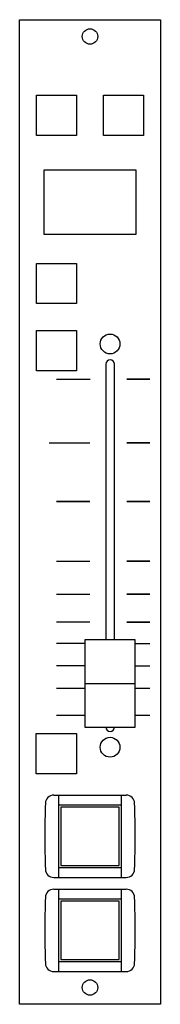
# Model space of a CAD drawing. Units: inches. Extents: x 0 to 42, y 4 to 297.
import ezdxf

# ---------------------------------------------------------------- set-up
doc = ezdxf.new("R2010")
doc.units = ezdxf.units.IN
doc.header["$MEASUREMENT"] = 0

msp = doc.modelspace()

# ---------------------------------------------------------------- linework, layer by layer
for p, q in [((25.7, 194.28), (25.7, 112.29)), ((28.3, 112.29), (28.3, 194.28)), ((19.55, 99.28), (34.45, 99.28)), ((10.19, 66.03), (31.81, 66.03)), ((11.65, 41.54), (11.65, 66.03)), ((30.35, 66.03), (30.35, 41.54)), ((11.65, 63.14), (30.35, 63.14)), ((30.35, 44.44), (11.65, 44.44)), ((10.19, 41.54), (31.81, 41.54)), ((10.19, 38.03), (31.81, 38.03)), ((11.65, 13.54), (11.65, 38.03)), ((30.35, 38.03), (30.35, 13.54)), ((11.65, 35.14), (30.35, 35.14)), ((30.35, 16.44), (11.65, 16.44)), ((10.19, 13.54), (31.81, 13.54))]:
    msp.add_line(p, q)
for points in [[(0, 296.78), (42, 296.78), (42, 3.78), (0, 3.78)], [(5, 274.28), (17, 274.28), (17, 262.28), (5, 262.28)], [(25, 274.28), (37, 274.28), (37, 262.28), (25, 262.28)], [(7.25, 232.98), (34.75, 232.98), (34.75, 251.98), (7.25, 251.98)], [(5, 224.28), (17, 224.28), (17, 212.28), (5, 212.28)], [(5, 204.28), (17, 204.28), (17, 192.28), (5, 192.28)], [(19.5, 86.28), (34.48, 86.28), (34.48, 112.29), (19.5, 112.29)], [(4.95, 84.33), (16.95, 84.33), (16.95, 72.33), (4.95, 72.33)], [(12.3, 45.09), (29.7, 45.09), (29.7, 62.49), (12.3, 62.49)], [(12.3, 17.08), (29.7, 17.08), (29.7, 34.48), (12.3, 34.48)]]:
    msp.add_lwpolyline(points, close=True)
for centre, radius in [((21, 291.78), 2.3), ((27, 200.28), 2.95), ((27, 80.28), 2.95), ((21, 8.78), 2.3)]:
    msp.add_circle(centre, radius)
for centre, radius, start, end in [((27, 194.28), 1.3, 0, 180), ((27, 86.28), 1.3, 180, 0), ((10.19, 63.53), 2.5, 90, 177.8738), ((31.81, 63.53), 2.5, 2.1262, 90), ((272.65, 53.79), 265.15, 177.8738, 182.1271), ((-230.65, 53.79), 265.15, 357.8729, 2.1262), ((10.19, 44.04), 2.5, 182.1271, 270), ((31.81, 44.04), 2.5, 270, 357.8729), ((272.65, 25.79), 265.15, 177.8738, 182.1271), ((10.19, 35.53), 2.5, 90, 177.8738), ((31.81, 35.53), 2.5, 2.1262, 90), ((-230.65, 25.79), 265.15, 357.8729, 2.1262), ((10.19, 16.04), 2.5, 182.1271, 270), ((31.81, 16.04), 2.5, 270, 357.8729)]:
    msp.add_arc(centre, radius, start, end)
for points in [[(11.01, 189.84), (11.01, 189.84), (21.01, 189.84), (21.01, 189.84)], [(8.82, 170.9), (8.82, 170.9), (20.91, 170.9), (20.91, 170.9)], [(11.01, 135.66), (11.01, 135.66), (20.91, 135.66), (20.91, 135.66)], [(11.01, 125.82), (11.01, 125.82), (20.91, 125.82), (20.91, 125.82)], [(11.01, 117.56), (11.01, 117.56), (20.91, 117.56), (20.91, 117.56)], [(11.01, 111.22), (11.01, 111.22), (16.77, 111.22), (19.5, 111.22)], [(34.48, 111.19), (36.46, 111.19), (38.9, 111.19), (38.9, 111.19)], [(11.01, 104.56), (11.01, 104.56), (16.77, 104.56), (19.5, 104.56)], [(34.48, 104.52), (36.46, 104.52), (38.9, 104.52), (38.9, 104.52)], [(11.01, 97.89), (11.01, 97.89), (16.77, 97.89), (19.5, 97.89)], [(34.48, 97.86), (36.46, 97.86), (38.9, 97.86), (38.9, 97.86)], [(11.01, 89.85), (11.01, 89.85), (16.77, 89.85), (19.5, 89.85)], [(34.48, 89.85), (36.46, 89.85), (38.9, 89.85), (38.9, 89.85)]]:
    msp.add_open_spline(points, degree=3)
at = {"color": 7}
for points in [[(32.01, 189.8), (32.01, 189.8), (38.9, 189.8), (38.9, 189.8), (38.9, 189.8), (38.9, 189.8), (32.01, 189.8), (32.01, 189.8)], [(32.01, 170.86), (32.01, 170.86), (38.9, 170.86), (38.9, 170.86), (38.9, 170.86), (38.9, 170.86), (32.01, 170.86), (32.01, 170.86)], [(11.01, 153.43), (11.01, 153.43), (20.91, 153.43), (20.91, 153.43), (20.91, 153.43), (20.91, 153.43), (11.01, 153.43), (11.01, 153.43)], [(32.01, 153.39), (32.01, 153.39), (38.9, 153.39), (38.9, 153.39), (38.9, 153.39), (38.9, 153.39), (32.01, 153.39), (32.01, 153.39)], [(32.01, 135.62), (32.01, 135.62), (38.9, 135.62), (38.9, 135.62), (38.9, 135.62), (38.9, 135.62), (32.01, 135.62), (32.01, 135.62)], [(32.01, 125.79), (32.01, 125.79), (38.9, 125.79), (38.9, 125.79), (38.9, 125.79), (38.9, 125.79), (32.01, 125.79), (32.01, 125.79)], [(32.01, 117.52), (32.01, 117.52), (38.9, 117.52), (38.9, 117.52), (38.9, 117.52), (38.9, 117.52), (32.01, 117.52), (32.01, 117.52)]]:
    msp.add_open_spline(points, degree=3, knots=[0, 0, 0, 0, 0.5, 0.5, 0.5, 0.5, 1, 1, 1, 1], dxfattribs=at)

doc.saveas('drawing.dxf')
